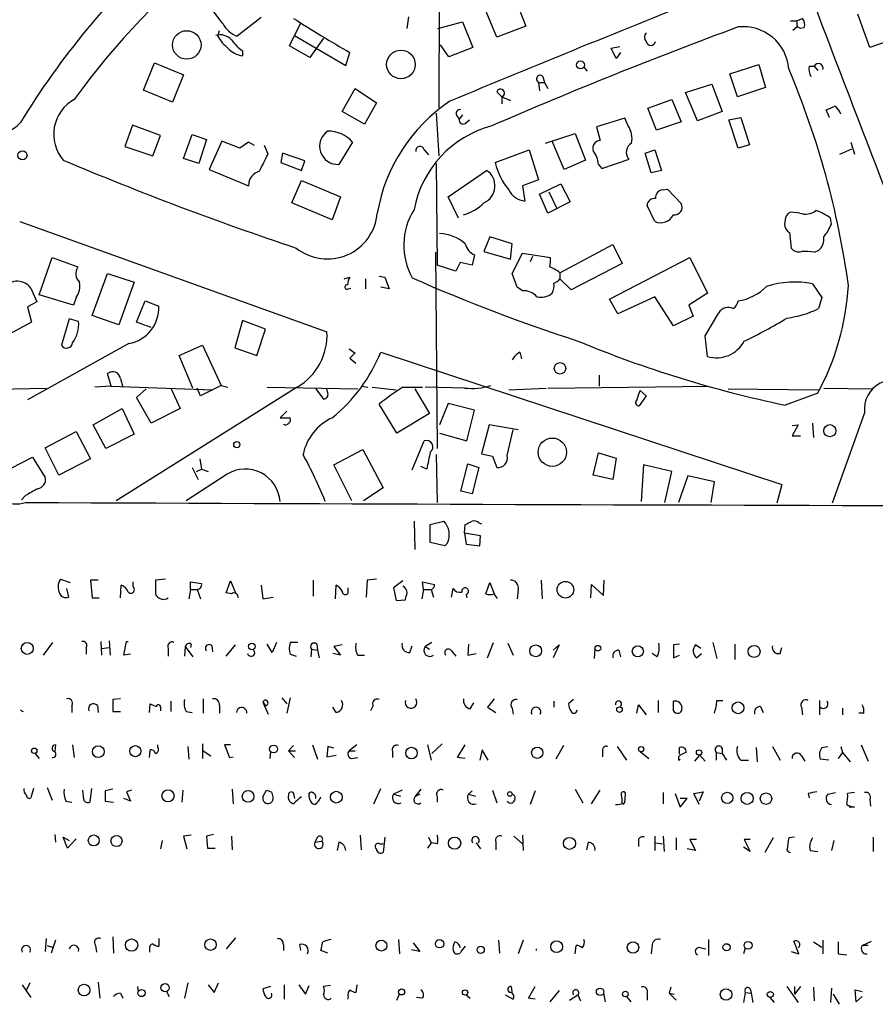
# Model space of a CAD drawing. Extents: x 6 to 967, y 1342 to 2220.
# Drawn here: x 634 to 718, y 1363 to 1461 of the extents above; entities that cross this region are included whole.
import ezdxf

# ---------------------------------------------------------------- set-up
doc = ezdxf.new("R2010")
doc.units = 0
doc.header["$MEASUREMENT"] = 0
doc.layers.add('MAIN', color=5, linetype='CONTINUOUS')

msp = doc.modelspace()

# ---------------------------------------------------------------- linework, layer by layer
at = {"layer": 'MAIN'}
for p, q in [((675.2167, 1469.1359), (675.132, 1452.2026)), ((682.6673, 1463.1246), (683.768, 1460.3306)), ((657.5213, 1461.1772), (655.1507, 1459.3146)), ((671.9993, 1460.0766), (672.1687, 1461.2619)), ((680.8893, 1459.2299), (679.7887, 1461.8546)), ((710.6073, 1460.8386), (711.2, 1461.0926)), ((717.8887, 1458.2139), (716.7033, 1461.5159)), ((660.3153, 1458.3832), (661.416, 1460.5846)), ((675.0473, 1460.0766), (677.5027, 1460.7539)), ((677.5027, 1460.7539), (678.5187, 1458.2139)), ((683.768, 1460.3306), (680.8893, 1459.2299)), ((710.0147, 1460.8386), (710.6073, 1460.8386)), ((710.692, 1460.2459), (710.2687, 1459.9072)), ((710.6073, 1460.8386), (710.692, 1460.2459)), ((711.0307, 1460.0766), (710.692, 1460.2459)), ((711.3693, 1460.1612), (711.0307, 1460.0766)), ((653.2033, 1459.3146), (653.3727, 1459.9072)), ((660.8233, 1459.3992), (665.9033, 1456.4359)), ((663.702, 1459.1452), (662.3473, 1457.1979)), ((721.7833, 1459.5686), (717.8887, 1458.2139)), ((662.3473, 1457.1979), (660.3153, 1458.3832)), ((676.148, 1457.2826), (675.3013, 1458.4679)), ((678.5187, 1458.2139), (676.148, 1457.2826)), ((692.2347, 1458.1292), (693.0813, 1458.2986)), ((692.7427, 1457.1132), (692.2347, 1458.1292)), ((655.6587, 1457.8752), (655.6587, 1457.3672)), ((665.9033, 1456.4359), (666.3267, 1457.7059)), ((693.166, 1457.7059), (692.7427, 1457.1132)), ((645.8373, 1453.9806), (646.938, 1456.6899)), ((646.938, 1456.6899), (649.8167, 1455.5046)), ((689.5253, 1456.2666), (689.864, 1455.8432)), ((704.0033, 1455.5892), (706.882, 1456.5206)), ((706.882, 1456.5206), (707.5593, 1454.2346)), ((711.8773, 1456.3512), (712.3853, 1456.3512)), ((712.3853, 1456.3512), (712.724, 1455.9279)), ((649.8167, 1455.5046), (648.716, 1452.7952)), ((685.4613, 1455.3352), (685.6307, 1454.7426)), ((704.7653, 1453.3032), (704.0033, 1455.5892)), ((685.038, 1454.7426), (685.1227, 1453.8959)), ((685.038, 1454.7426), (685.6307, 1454.7426)), ((685.6307, 1454.7426), (685.9693, 1454.1499)), ((699.6007, 1453.7266), (702.2253, 1454.5732)), ((702.2253, 1454.5732), (703.2413, 1451.8639)), ((707.5593, 1454.2346), (704.7653, 1453.3032)), ((648.716, 1452.7952), (645.8373, 1453.9806)), ((665.5647, 1451.8639), (666.8347, 1454.1499)), ((666.8347, 1454.1499), (668.9513, 1452.7106)), ((681.3973, 1453.3032), (680.8893, 1453.8112)), ((681.3973, 1453.3032), (681.3973, 1452.6259)), ((681.3973, 1453.3032), (682.244, 1452.9646)), ((700.786, 1450.9326), (699.6007, 1453.7266)), ((668.9513, 1452.7106), (667.766, 1450.5939)), ((695.8753, 1452.2026), (698.246, 1453.0492)), ((698.246, 1453.0492), (699.1773, 1450.8479)), ((667.766, 1450.5939), (665.5647, 1451.8639)), ((674.878, 1451.6946), (675.132, 1447.4612)), ((676.91, 1451.4406), (677.164, 1451.1019)), ((677.5027, 1451.5252), (677.164, 1451.1019)), ((696.722, 1450.0012), (695.8753, 1452.2026)), ((703.2413, 1451.8639), (700.786, 1450.9326)), ((703.9187, 1451.0172), (705.104, 1451.2712)), ((705.104, 1451.2712), (705.9507, 1448.5619)), ((713.9093, 1451.2712), (713.5707, 1452.0332)), ((644.7367, 1450.5092), (643.9747, 1448.3926)), ((647.5307, 1449.4932), (644.7367, 1450.5092)), ((677.7567, 1450.6786), (678.18, 1451.0172)), ((693.5893, 1451.1866), (690.7953, 1450.3399)), ((690.7953, 1450.3399), (691.134, 1448.9852)), ((693.928, 1450.4246), (693.5893, 1451.1866)), ((699.1773, 1450.8479), (696.722, 1450.0012)), ((704.85, 1448.2232), (703.9187, 1451.0172)), ((646.7687, 1447.4612), (647.5307, 1449.4932)), ((649.8167, 1447.2072), (650.6633, 1449.5779)), ((650.6633, 1449.5779), (652.1027, 1449.0699)), ((685.7153, 1448.7312), (688.6787, 1449.6626)), ((688.6787, 1449.6626), (689.6947, 1447.0379)), ((643.9747, 1448.3926), (646.7687, 1447.4612)), ((652.1027, 1449.0699), (651.3407, 1446.6992)), ((653.6267, 1448.9006), (652.3567, 1446.1066)), ((655.4047, 1448.2232), (653.6267, 1448.9006)), ((656.2513, 1448.8159), (655.4047, 1448.2232)), ((656.844, 1448.4772), (656.2513, 1448.8159)), ((658.1987, 1447.6306), (657.86, 1448.4772)), ((666.5807, 1448.8159), (665.226, 1446.6146)), ((687.578, 1446.1066), (686.3927, 1448.9006)), ((705.9507, 1448.5619), (704.85, 1448.2232)), ((716.026, 1448.8159), (716.3647, 1447.6306)), ((659.638, 1447.7152), (659.4687, 1446.7839)), ((661.8393, 1446.9532), (659.638, 1447.7152)), ((673.6927, 1448.0539), (674.116, 1447.5459)), ((680.72, 1446.7839), (684.1067, 1448.0539)), ((684.1067, 1448.0539), (685.038, 1445.0906)), ((695.6213, 1447.7152), (696.5527, 1448.0539)), ((696.214, 1445.7679), (695.6213, 1447.7152)), ((696.5527, 1448.0539), (697.23, 1446.0219)), ((714.9253, 1447.6306), (716.1107, 1448.1386)), ((651.3407, 1446.6992), (649.8167, 1447.2072)), ((659.4687, 1446.7839), (661.5007, 1446.0219)), ((661.5007, 1446.0219), (661.8393, 1446.9532)), ((674.878, 1446.6992), (674.9627, 1436.6239)), ((689.6947, 1447.0379), (687.578, 1446.1066)), ((690.9647, 1446.6146), (691.3033, 1446.1912)), ((691.3033, 1446.1912), (694.0127, 1447.1226)), ((652.3567, 1446.1066), (656.2513, 1444.4979)), ((676.0633, 1443.3972), (679.8733, 1446.0219)), ((697.23, 1446.0219), (696.214, 1445.7679)), ((660.5693, 1442.8046), (661.5007, 1445.0059)), ((661.5007, 1445.0059), (665.3953, 1443.3972)), ((685.038, 1445.0906), (683.4293, 1444.4979)), ((683.4293, 1444.4979), (683.6833, 1442.9739)), ((685.1227, 1443.6512), (687.2393, 1444.6672)), ((687.2393, 1444.6672), (688.1707, 1442.8892)), ((685.9693, 1441.7886), (685.1227, 1443.6512)), ((686.054, 1443.9052), (686.816, 1442.2966)), ((697.3147, 1444.0746), (697.8227, 1444.1592)), ((697.8227, 1444.1592), (699.1773, 1442.7199)), ((664.5487, 1441.1112), (660.5693, 1442.8046)), ((665.3953, 1443.3972), (664.5487, 1441.1112)), ((677.0793, 1441.2806), (676.0633, 1443.3972)), ((688.1707, 1442.8892), (685.9693, 1441.7886)), ((696.5527, 1440.9419), (695.7907, 1442.5506)), ((710.946, 1441.7886), (710.0147, 1441.8732)), ((633.5607, 1440.9419), (664.0407, 1430.0199)), ((709.5067, 1441.1112), (709.422, 1440.6879)), ((714.0787, 1440.6879), (713.994, 1441.2806)), ((709.93, 1439.8412), (710.0993, 1438.3172)), ((680.212, 1439.4179), (679.6193, 1437.9786)), ((682.4133, 1438.7406), (680.212, 1439.4179)), ((682.244, 1437.2166), (682.4133, 1438.7406)), ((687.1547, 1435.8619), (692.404, 1438.6559)), ((692.404, 1438.6559), (693.3353, 1436.7932)), ((674.7933, 1437.8939), (674.9627, 1418.4206)), ((678.688, 1437.6399), (678.434, 1436.6239)), ((679.6193, 1437.9786), (682.244, 1437.2166)), ((682.4133, 1435.7772), (683.4293, 1437.8092)), ((683.4293, 1437.8092), (686.2233, 1437.3859)), ((712.3853, 1437.8939), (712.8087, 1438.0632)), ((635.508, 1433.6606), (636.778, 1437.3859)), ((636.778, 1437.3859), (639.318, 1436.4546)), ((676.8253, 1436.0312), (674.9627, 1436.6239)), ((677.2487, 1436.8779), (676.8253, 1436.0312)), ((678.434, 1436.6239), (677.2487, 1436.8779)), ((684.4453, 1437.4706), (684.1913, 1436.9626)), ((693.3353, 1436.7932), (688.2553, 1434.1686)), ((692.0653, 1433.2372), (700.024, 1437.3859)), ((700.024, 1437.3859), (701.802, 1433.8299)), ((640.7573, 1431.6286), (642.2813, 1435.7772)), ((642.2813, 1435.7772), (644.906, 1434.9306)), ((682.9213, 1434.4226), (682.4133, 1435.7772)), ((687.1547, 1435.8619), (687.1547, 1435.2692)), ((644.906, 1434.9306), (643.382, 1430.6972)), ((665.734, 1435.2692), (666.3267, 1435.4386)), ((667.8507, 1435.2692), (667.8507, 1434.2532)), ((669.2053, 1435.5232), (669.798, 1435.4386)), ((669.798, 1435.4386), (670.2213, 1434.2532)), ((688.2553, 1434.1686), (687.1547, 1435.2692)), ((712.216, 1434.7612), (713.1473, 1433.4066)), ((634.6613, 1434.3379), (635.254, 1432.9832)), ((666.1573, 1434.2532), (666.4113, 1434.3379)), ((670.2213, 1434.2532), (669.3747, 1434.4226)), ((683.4293, 1434.0839), (682.9213, 1434.4226)), ((701.802, 1433.8299), (699.9393, 1432.6446)), ((635.254, 1432.9832), (634.3227, 1432.4752)), ((638.8947, 1432.6446), (635.508, 1433.6606)), ((639.1487, 1433.4066), (638.8947, 1432.6446)), ((645.16, 1430.9512), (646.0067, 1433.0679)), ((646.0067, 1433.0679), (647.3613, 1432.5599)), ((692.912, 1431.7979), (692.0653, 1433.2372)), ((696.5527, 1433.4912), (692.912, 1431.7979)), ((698.4153, 1430.6126), (696.5527, 1433.4912)), ((713.1473, 1433.4066), (712.8087, 1432.3059)), ((634.3227, 1432.4752), (634.746, 1430.9512)), ((699.9393, 1432.6446), (700.3627, 1431.5439)), ((701.548, 1429.5966), (702.9027, 1431.8826)), ((634.746, 1430.9512), (632.206, 1429.5966)), ((638.4713, 1431.2899), (637.7093, 1428.6652)), ((639.4027, 1431.0359), (638.4713, 1431.2899)), ((643.382, 1430.6972), (640.7573, 1431.6286)), ((646.5993, 1430.4432), (645.16, 1430.9512)), ((655.6587, 1431.1206), (654.8967, 1428.4112)), ((657.9447, 1430.2739), (655.6587, 1431.1206)), ((700.3627, 1431.5439), (698.4153, 1430.6126)), ((657.098, 1427.6492), (657.9447, 1430.2739)), ((644.398, 1428.8346), (634.3227, 1423.2466)), ((701.802, 1427.5646), (701.548, 1429.5966)), ((649.3933, 1427.6492), (651.6793, 1428.6652)), ((651.6793, 1428.6652), (653.542, 1424.6859)), ((654.8967, 1428.4112), (657.098, 1427.6492)), ((666.242, 1428.3266), (666.8347, 1427.9032)), ((669.3747, 1427.9879), (709.168, 1414.8646)), ((683.1753, 1427.9879), (683.3447, 1427.3106)), ((650.748, 1424.4319), (649.3933, 1427.6492)), ((666.3267, 1427.3952), (666.9193, 1426.8872)), ((642.62, 1424.6012), (642.2813, 1425.8712)), ((643.5513, 1425.3632), (643.8053, 1424.5166)), ((691.0493, 1425.7019), (691.0493, 1424.6012)), ((628.904, 1424.2626), (636.1853, 1424.4319)), ((642.62, 1424.6012), (641.0113, 1424.5166)), ((642.62, 1424.6012), (652.6953, 1424.2626)), ((661.0773, 1424.5166), (643.128, 1413.2559)), ((645.16, 1423.5006), (646.0913, 1424.3472)), ((648.5467, 1424.4319), (649.478, 1422.3999)), ((651.51, 1423.6699), (651.1713, 1424.4319)), ((653.542, 1424.6859), (651.51, 1423.6699)), ((653.542, 1424.6859), (654.2193, 1424.5166)), ((658.114, 1424.5166), (667.0887, 1424.3472)), ((662.94, 1424.3472), (663.702, 1423.3312)), ((664.1253, 1423.9239), (664.0407, 1424.3472)), ((667.512, 1424.6012), (668.1047, 1424.5166)), ((668.528, 1424.5166), (670.8987, 1424.2626)), ((671.576, 1424.5166), (673.5233, 1424.5166)), ((672.7613, 1424.3472), (674.2007, 1421.8919)), ((677.672, 1424.4319), (673.7773, 1424.5166)), ((682.0747, 1424.2626), (685.8, 1424.4319)), ((685.9693, 1424.4319), (701.9713, 1424.6012)), ((695.1133, 1424.1779), (695.706, 1423.6699)), ((703.834, 1424.3472), (712.8087, 1424.2626)), ((712.724, 1423.9239), (709.5067, 1422.7386)), ((713.3167, 1424.4319), (718.1427, 1424.3472)), ((646.5993, 1420.9606), (645.16, 1423.5006)), ((695.706, 1423.6699), (695.0287, 1422.6539)), ((640.842, 1420.7912), (643.7207, 1422.3999)), ((643.7207, 1422.3999), (644.906, 1419.8599)), ((649.478, 1422.3999), (646.5993, 1420.9606)), ((660.0613, 1422.1459), (659.384, 1421.4686)), ((670.9833, 1419.9446), (669.2053, 1422.8232)), ((676.0633, 1422.9079), (675.2167, 1420.7912)), ((678.688, 1422.2306), (676.0633, 1422.9079)), ((677.926, 1419.1826), (678.688, 1422.2306)), ((717.3807, 1421.9766), (714.1633, 1413.0019)), ((659.384, 1421.4686), (660.4, 1421.4686)), ((674.2007, 1421.8919), (670.9833, 1419.9446)), ((636.1007, 1418.5052), (639.1487, 1420.1139)), ((639.1487, 1420.1139), (640.588, 1417.4046)), ((642.112, 1418.4206), (640.842, 1420.7912)), ((680.1273, 1420.7912), (679.3653, 1417.9126)), ((683.006, 1420.2832), (680.1273, 1420.7912)), ((681.9053, 1417.7432), (682.498, 1420.2832)), ((710.184, 1420.7066), (710.7767, 1420.7912)), ((710.7767, 1420.7912), (710.184, 1419.6906)), ((712.216, 1420.9606), (712.3007, 1419.5212)), ((644.906, 1419.8599), (642.112, 1418.4206)), ((672.5073, 1416.3039), (673.6927, 1419.1826)), ((675.2167, 1419.9446), (677.926, 1419.1826)), ((710.184, 1419.6906), (711.0307, 1419.6906)), ((637.4553, 1415.7959), (636.1007, 1418.5052)), ((664.718, 1416.8119), (667.5967, 1418.3359)), ((667.5967, 1418.3359), (669.6287, 1414.5259)), ((631.698, 1415.9652), (634.8307, 1417.5739)), ((634.8307, 1417.5739), (636.1007, 1415.5419)), ((640.588, 1417.4046), (637.4553, 1415.7959)), ((651.4253, 1417.4046), (651.5947, 1416.3886)), ((674.878, 1417.8279), (674.9627, 1413.0866)), ((679.3653, 1417.9126), (680.466, 1417.6586)), ((680.466, 1417.6586), (680.8893, 1416.5579)), ((690.4567, 1415.7959), (690.9647, 1417.9972)), ((690.9647, 1417.9972), (692.7427, 1417.4892)), ((692.7427, 1417.4892), (692.404, 1415.3726)), ((650.6633, 1416.5579), (651.256, 1415.3726)), ((651.0867, 1416.1346), (651.5947, 1416.3886)), ((651.5947, 1416.3886), (652.272, 1416.1346)), ((666.496, 1413.2559), (664.718, 1416.8119)), ((673.9467, 1416.3886), (673.354, 1416.6426)), ((677.3333, 1414.1872), (678.0107, 1416.8966)), ((678.0107, 1416.8966), (679.1113, 1416.5579)), ((679.1113, 1416.5579), (678.434, 1413.9332)), ((695.452, 1416.8119), (695.198, 1413.1712)), ((698.246, 1416.1346), (695.452, 1416.8119)), ((697.5687, 1413.0866), (698.246, 1416.1346)), ((654.1347, 1415.8806), (650.0707, 1413.2559)), ((692.404, 1415.3726), (690.4567, 1415.7959)), ((699.8547, 1415.7112), (698.9233, 1413.0866)), ((702.4793, 1415.1186), (699.8547, 1415.7112)), ((702.1407, 1413.0866), (702.4793, 1415.1186)), ((669.6287, 1414.5259), (667.6813, 1413.2559)), ((678.434, 1413.9332), (677.3333, 1414.1872)), ((709.168, 1414.8646), (708.66, 1413.0019)), ((634.1533, 1413.7639), (633.73, 1413.3406)), ((672.6767, 1411.2239), (672.7613, 1408.4299)), ((674.2853, 1410.8852), (675.64, 1411.2239)), ((674.2853, 1409.1072), (674.2853, 1410.8852)), ((677.672, 1410.0386), (677.7567, 1410.8852)), ((679.1113, 1411.0546), (679.3653, 1410.9699)), ((677.672, 1410.0386), (677.8413, 1408.9379)), ((679.2807, 1409.7846), (677.672, 1410.0386)), ((679.196, 1408.7686), (679.2807, 1409.7846)), ((675.7247, 1408.7686), (674.2853, 1409.1072)), ((675.9787, 1409.0226), (675.7247, 1408.7686)), ((677.8413, 1408.9379), (679.196, 1408.7686)), ((637.6247, 1405.4666), (638.556, 1405.1279)), ((641.35, 1405.3819), (640.588, 1405.3819)), ((640.588, 1405.3819), (640.7573, 1403.6039)), ((648.0387, 1405.4666), (647.0227, 1405.3819)), ((662.686, 1405.3819), (662.686, 1403.7732)), ((668.02, 1405.3819), (667.9353, 1403.6886)), ((668.9513, 1405.4666), (668.02, 1405.3819)), ((685.292, 1405.3819), (685.3767, 1403.5192)), ((691.4727, 1403.8579), (691.5573, 1405.3819)), ((638.2173, 1404.5352), (638.3867, 1403.6886)), ((643.5513, 1403.6039), (643.636, 1404.8739)), ((644.8213, 1404.7046), (644.8213, 1405.2126)), ((650.494, 1404.4506), (650.3247, 1403.5192)), ((650.494, 1404.4506), (650.494, 1405.2126)), ((650.494, 1405.2126), (651.5947, 1405.0432)), ((650.494, 1404.4506), (651.1713, 1404.4506)), ((651.1713, 1404.4506), (651.51, 1403.5192)), ((654.05, 1404.1119), (654.4733, 1405.2972)), ((654.4733, 1405.2972), (654.9813, 1404.1119)), ((657.5213, 1404.8739), (657.6907, 1403.5192)), ((664.8873, 1403.5192), (664.972, 1404.8739)), ((666.1573, 1404.1966), (666.1573, 1404.6199)), ((671.576, 1405.2972), (670.6447, 1404.6199)), ((670.6447, 1404.6199), (670.8987, 1403.3499)), ((673.608, 1404.4506), (673.4387, 1403.5192)), ((673.608, 1404.4506), (673.5233, 1405.2126)), ((673.5233, 1405.2126), (674.7087, 1404.9586)), ((673.608, 1404.4506), (674.37, 1404.4506)), ((674.37, 1404.4506), (674.624, 1403.6886)), ((676.402, 1403.6886), (676.5713, 1404.5352)), ((679.7887, 1404.0272), (680.212, 1405.1279)), ((680.212, 1405.1279), (680.6353, 1404.0272)), ((683.006, 1404.4506), (682.9213, 1403.5192)), ((690.2027, 1403.6039), (690.2873, 1404.9586)), ((690.2873, 1404.9586), (691.4727, 1403.8579)), ((640.7573, 1403.6039), (641.4347, 1403.6039)), ((654.558, 1404.0272), (654.05, 1404.1119)), ((657.6907, 1403.5192), (658.7067, 1403.6886)), ((670.8987, 1403.3499), (671.83, 1403.4346)), ((677.8413, 1403.9426), (677.926, 1403.6039)), ((635.9313, 1397.9312), (636.8627, 1399.2012)), ((640.1647, 1398.6932), (640.1647, 1398.0159)), ((641.604, 1399.2859), (641.6887, 1397.9312)), ((641.6887, 1398.6086), (642.4507, 1398.6932)), ((642.4507, 1399.3706), (642.5353, 1397.9312)), ((643.89, 1397.9312), (644.144, 1399.2859)), ((644.144, 1399.2859), (644.3133, 1399.2859)), ((648.2927, 1398.6086), (648.2927, 1397.8466)), ((649.986, 1398.7779), (649.9013, 1397.8466)), ((649.986, 1398.7779), (650.748, 1397.7619)), ((650.5787, 1399.0319), (650.494, 1398.6932)), ((652.6107, 1398.8626), (652.6953, 1398.2699)), ((654.05, 1397.8466), (654.9813, 1398.9472)), ((658.622, 1398.1852), (658.114, 1399.0319)), ((659.0453, 1399.2012), (658.622, 1398.1852)), ((661.162, 1399.2012), (660.4, 1399.2012)), ((662.5167, 1398.5239), (662.432, 1397.7619)), ((662.5167, 1398.5239), (663.1093, 1398.4392)), ((663.0247, 1399.0319), (663.1093, 1398.4392)), ((665.5647, 1398.9472), (664.718, 1398.7779)), ((664.718, 1398.7779), (665.3953, 1397.9312)), ((672.2533, 1398.1852), (672.5073, 1398.8626)), ((674.4547, 1399.2012), (673.7773, 1398.7779)), ((673.7773, 1398.7779), (674.2007, 1398.5239)), ((678.0953, 1399.0319), (678.0107, 1397.9312)), ((679.958, 1397.6772), (680.5507, 1399.2012)), ((681.99, 1399.1166), (682.498, 1397.9312)), ((686.4773, 1398.4392), (687.07, 1398.9472)), ((687.07, 1398.9472), (686.4773, 1397.6772)), ((690.626, 1398.6086), (690.5413, 1397.5926)), ((699.008, 1399.0319), (698.4153, 1398.9472)), ((698.4153, 1398.9472), (698.4153, 1397.6772)), ((701.1247, 1398.6086), (700.6167, 1398.9472)), ((702.31, 1399.2012), (702.7333, 1397.5926)), ((704.5113, 1399.0319), (704.5113, 1397.5079)), ((708.9987, 1398.1006), (709.168, 1398.6932)), ((644.5673, 1398.0159), (643.89, 1397.9312)), ((660.4, 1398.0159), (660.9927, 1397.8466)), ((663.1093, 1398.4392), (663.2787, 1397.6772)), ((665.3953, 1397.9312), (664.6333, 1398.1006)), ((667.0887, 1397.9312), (667.766, 1397.9312)), ((676.402, 1398.3546), (676.8253, 1397.8466)), ((678.0107, 1397.9312), (678.8573, 1398.1006)), ((692.9967, 1398.4392), (693.166, 1397.7619)), ((696.8067, 1397.7619), (696.2987, 1398.1006)), ((698.4153, 1397.6772), (699.008, 1397.9312)), ((700.7013, 1397.6772), (701.2093, 1398.1006)), ((659.5533, 1393.6979), (660.0613, 1393.1052)), ((660.4, 1393.6979), (660.0613, 1392.1739)), ((638.7253, 1392.9359), (638.7253, 1392.2586)), ((641.2653, 1392.9359), (641.35, 1392.2586)), ((643.5513, 1393.6132), (642.7893, 1393.5286)), ((642.7893, 1393.5286), (642.7893, 1392.3432)), ((646.43, 1392.2586), (646.5147, 1393.1052)), ((646.5147, 1393.1052), (647.1073, 1392.8512)), ((647.5307, 1392.7666), (647.5307, 1392.4279)), ((648.5467, 1393.3592), (648.5467, 1392.3432)), ((651.764, 1393.6132), (651.764, 1392.1739)), ((653.3727, 1392.9359), (653.3727, 1392.1739)), ((657.6907, 1393.2746), (658.1987, 1392.0892)), ((657.6907, 1393.2746), (657.9447, 1392.9359)), ((664.972, 1392.2586), (664.6333, 1392.7666)), ((668.6127, 1392.9359), (668.3587, 1392.4279)), ((678.2647, 1392.5972), (678.6033, 1393.1899)), ((680.6353, 1393.6132), (679.958, 1392.7666)), ((679.958, 1392.7666), (680.8047, 1392.2586)), ((682.4133, 1392.6819), (682.498, 1392.0892)), ((686.562, 1393.3592), (686.562, 1392.7666)), ((688.5093, 1393.5286), (688.0013, 1393.1052)), ((694.7747, 1392.1739), (694.944, 1393.0206)), ((694.944, 1393.0206), (695.706, 1392.0046)), ((696.8913, 1393.4439), (696.8913, 1392.2586)), ((698.4153, 1392.4279), (698.4153, 1393.3592)), ((702.7333, 1393.4439), (703.326, 1393.4439)), ((707.0513, 1392.8512), (707.3053, 1392.2586)), ((711.1153, 1392.7666), (711.2, 1392.0046)), ((712.8933, 1393.4439), (712.8933, 1392.0046)), ((715.1793, 1392.6819), (715.1793, 1392.0046)), ((642.7893, 1392.3432), (643.5513, 1392.3432)), ((650.0707, 1392.3432), (650.6633, 1392.2586)), ((717.296, 1392.1739), (716.788, 1392.1739)), ((637.1167, 1389.0412), (637.032, 1388.3639)), ((638.81, 1389.0412), (638.9793, 1387.7712)), ((647.2767, 1388.7872), (647.2767, 1389.0412)), ((650.24, 1388.8719), (650.3247, 1387.6019)), ((651.6793, 1389.1259), (651.6793, 1387.6866)), ((654.4733, 1389.0412), (653.8807, 1389.0412)), ((653.8807, 1389.0412), (654.3887, 1387.7712)), ((660.2307, 1388.4486), (660.7387, 1388.9566)), ((662.6013, 1389.0412), (663.1093, 1387.6019)), ((664.1253, 1388.8719), (664.0407, 1387.8559)), ((664.718, 1388.7026), (664.1253, 1388.8719)), ((667.004, 1389.0412), (666.242, 1388.4486)), ((674.0313, 1389.0412), (674.37, 1387.5172)), ((675.4707, 1389.1259), (674.4547, 1388.1946)), ((676.9947, 1387.7712), (677.7567, 1389.0412)), ((687.4933, 1388.9566), (686.7313, 1387.6019)), ((692.8273, 1388.8719), (693.7587, 1387.5172)), ((699.008, 1388.1099), (699.008, 1388.7872)), ((706.628, 1388.7872), (706.7127, 1387.3479)), ((708.2367, 1388.8719), (708.9987, 1387.5172)), ((713.1473, 1388.7872), (713.74, 1388.8719)), ((715.01, 1388.8719), (715.1793, 1388.2792)), ((717.042, 1389.0412), (717.7193, 1387.4326)), ((635.0847, 1388.1946), (635.508, 1387.6866)), ((646.43, 1387.7712), (646.5147, 1388.5332)), ((651.764, 1388.4486), (652.526, 1387.9406)), ((654.3887, 1387.7712), (654.7273, 1387.8559)), ((658.4527, 1388.3639), (658.368, 1387.6866)), ((660.2307, 1388.4486), (660.908, 1388.4486)), ((660.2307, 1388.4486), (660.8233, 1387.7712)), ((664.0407, 1387.8559), (664.972, 1388.0252)), ((666.242, 1388.4486), (666.8347, 1388.4486)), ((666.496, 1387.6866), (667.0887, 1387.7712)), ((670.56, 1388.3639), (670.56, 1387.7712)), ((677.7567, 1387.6866), (676.9947, 1387.7712)), ((679.45, 1388.5332), (679.196, 1387.5172)), ((680.0427, 1387.5172), (679.45, 1388.5332)), ((691.388, 1388.3639), (691.388, 1387.8559)), ((695.1133, 1388.3639), (695.96, 1387.6866)), ((698.9233, 1387.8559), (698.9233, 1387.5172)), ((700.532, 1387.4326), (701.04, 1388.0252)), ((701.04, 1388.0252), (701.548, 1387.4326)), ((702.6487, 1388.2792), (702.6487, 1387.5172)), ((702.6487, 1388.2792), (703.2413, 1388.1946)), ((703.2413, 1388.7026), (703.2413, 1388.1946)), ((703.2413, 1388.1946), (703.6647, 1387.5172)), ((711.1153, 1387.9406), (711.454, 1387.4326)), ((715.1793, 1388.2792), (714.756, 1387.6866)), ((715.1793, 1388.2792), (715.9413, 1387.3479)), ((698.9233, 1387.5172), (699.0927, 1387.6019)), ((705.104, 1387.5172), (705.866, 1387.5172)), ((713.8247, 1387.5172), (712.978, 1387.6019)), ((634.9153, 1384.7232), (634.6613, 1383.7919)), ((636.27, 1384.8079), (636.778, 1383.5379)), ((639.9107, 1383.6226), (639.826, 1384.5539)), ((640.6727, 1384.7232), (640.5033, 1383.3686)), ((642.7893, 1384.6386), (642.0273, 1384.4692)), ((644.652, 1384.5539), (644.144, 1384.3846)), ((644.144, 1384.3846), (644.5673, 1383.4532)), ((649.732, 1384.5539), (649.6473, 1383.3686)), ((654.6427, 1384.6386), (654.7273, 1383.1992)), ((657.6907, 1383.8766), (658.0293, 1384.5539)), ((658.5373, 1384.3846), (658.7067, 1383.7072)), ((660.7387, 1384.2152), (660.8233, 1383.7072)), ((662.3473, 1383.6226), (662.2627, 1383.9612)), ((668.6973, 1383.1992), (669.3747, 1384.7232)), ((671.4913, 1384.5539), (670.6447, 1384.1306)), ((670.6447, 1384.1306), (671.322, 1383.9612)), ((673.354, 1384.6386), (672.7613, 1383.8766)), ((673.2693, 1384.1306), (672.7613, 1383.8766)), ((674.9627, 1383.9612), (674.9627, 1383.3686)), ((678.0953, 1384.1306), (678.434, 1384.4692)), ((678.0953, 1384.1306), (678.7727, 1383.9612)), ((680.466, 1384.5539), (680.8893, 1383.2839)), ((684.6993, 1384.4692), (684.1913, 1383.1146)), ((688.6787, 1384.6386), (689.4407, 1383.2839)), ((690.2873, 1383.1992), (691.134, 1384.5539)), ((693.5893, 1383.2839), (693.674, 1384.1306)), ((697.3993, 1384.2999), (697.3993, 1383.1992)), ((698.5847, 1384.2152), (699.0927, 1382.8606)), ((700.4473, 1384.2152), (701.3787, 1384.3846)), ((700.9553, 1383.1146), (700.4473, 1384.2152)), ((701.3787, 1384.3846), (700.9553, 1383.4532)), ((711.7927, 1384.2152), (711.8773, 1383.7919)), ((713.74, 1384.1306), (714.502, 1384.2999)), ((716.3647, 1384.2999), (715.6873, 1384.2152)), ((638.1327, 1383.4532), (638.7253, 1383.3686)), ((642.0273, 1383.4532), (642.874, 1383.3686)), ((644.5673, 1383.4532), (643.89, 1383.7072)), ((693.3353, 1383.2839), (693.5047, 1383.1146)), ((699.0927, 1382.8606), (699.77, 1383.7072)), ((699.77, 1383.7072), (699.0927, 1383.7072)), ((717.8887, 1383.6226), (717.9733, 1382.9452)), ((716.3647, 1382.8606), (715.8567, 1382.8606)), ((637.032, 1380.1512), (637.1167, 1379.3892)), ((650.5787, 1380.0666), (649.8167, 1379.9819)), ((649.8167, 1379.9819), (650.1553, 1378.7119)), ((652.78, 1380.1512), (652.1027, 1379.9819)), ((652.1027, 1379.9819), (652.1873, 1378.7966)), ((654.558, 1379.9819), (654.6427, 1378.6272)), ((667.3427, 1380.0666), (667.4273, 1378.6272)), ((682.5827, 1379.9819), (683.4293, 1379.2199)), ((683.4293, 1380.0666), (683.514, 1378.5426)), ((696.5527, 1379.9819), (696.5527, 1378.5426)), ((697.3993, 1379.9819), (697.484, 1378.4579)), ((638.302, 1378.7966), (637.8787, 1379.8972)), ((637.8787, 1379.8972), (638.4713, 1379.5586)), ((639.1487, 1379.7279), (638.302, 1378.7966)), ((647.7, 1379.5586), (647.5307, 1378.7119)), ((663.1093, 1379.8972), (662.8553, 1379.3892)), ((662.8553, 1379.3892), (663.5327, 1379.4739)), ((665.226, 1379.3892), (665.0567, 1378.5426)), ((669.29, 1379.2199), (669.6287, 1379.2199)), ((669.798, 1379.8972), (669.6287, 1378.3732)), ((674.37, 1379.3046), (674.0313, 1378.7966)), ((674.116, 1379.8972), (674.37, 1379.3046)), ((674.9627, 1379.2199), (674.37, 1379.3046)), ((678.8573, 1379.3046), (679.2807, 1378.7119)), ((680.8047, 1379.3892), (680.8047, 1378.6272)), ((689.9487, 1379.3892), (689.7793, 1378.6272)), ((694.944, 1379.6432), (694.944, 1378.9659)), ((696.6373, 1379.3046), (697.3147, 1379.2199)), ((698.6693, 1379.8126), (698.6693, 1378.6272)), ((700.7013, 1379.6432), (700.024, 1379.6432)), ((700.024, 1379.6432), (700.6167, 1378.5426)), ((706.0353, 1379.6432), (705.4427, 1379.6432)), ((705.4427, 1379.6432), (706.0353, 1378.4579)), ((708.3213, 1379.8126), (707.4747, 1378.3732)), ((710.438, 1379.8972), (709.8453, 1379.8126)), ((714.3327, 1379.5586), (714.0787, 1378.5426)), ((718.2273, 1379.8972), (718.2273, 1378.4579)), ((652.1873, 1378.7966), (652.9493, 1378.7966)), ((700.6167, 1378.5426), (699.77, 1378.7119)), ((706.0353, 1378.4579), (705.358, 1378.8812)), ((711.962, 1378.5426), (712.724, 1378.4579)), ((636.1853, 1369.8219), (636.1007, 1368.5519)), ((637.1167, 1369.6526), (636.6933, 1368.3826)), ((642.7893, 1369.9912), (642.874, 1368.3826)), ((647.3613, 1369.8219), (647.3613, 1369.0599)), ((654.9813, 1369.9066), (654.05, 1368.8059)), ((659.7227, 1369.2292), (659.7227, 1368.6366)), ((661.3313, 1369.2292), (661.416, 1368.6366)), ((671.1527, 1369.7372), (671.2373, 1368.2979)), ((672.592, 1369.3986), (673.2693, 1368.5519)), ((681.0587, 1369.6526), (681.1433, 1368.3826)), ((683.514, 1369.6526), (683.006, 1368.2979)), ((696.2987, 1369.2292), (696.214, 1368.2979)), ((701.8867, 1369.7372), (701.8867, 1368.1286)), ((710.8613, 1368.2979), (710.3533, 1369.5679)), ((712.3007, 1369.4832), (713.1473, 1368.9752)), ((713.232, 1369.6526), (713.232, 1368.2979)), ((717.1267, 1369.1446), (718.058, 1369.5679)), ((636.27, 1369.1446), (636.778, 1368.9752)), ((641.096, 1369.1446), (641.1807, 1368.4672)), ((646.43, 1368.8059), (646.43, 1368.4672)), ((664.1253, 1368.3826), (663.448, 1368.6366)), ((673.2693, 1368.5519), (672.4227, 1368.7212)), ((684.784, 1368.8059), (684.784, 1368.6366)), ((688.6787, 1368.2979), (688.7633, 1369.1446)), ((701.1247, 1368.8906), (701.6327, 1368.8059)), ((705.5273, 1368.8906), (705.358, 1368.2979)), ((710.0993, 1368.5519), (710.8613, 1368.2979)), ((714.756, 1368.2979), (715.6027, 1368.2132)), ((717.7193, 1369.1446), (717.1267, 1369.1446)), ((634.5767, 1365.4192), (634.238, 1364.7419)), ((641.35, 1365.5039), (641.5193, 1363.8952)), ((650.24, 1365.4192), (649.9013, 1363.8952)), ((652.8647, 1364.4879), (653.288, 1365.4192)), ((633.8147, 1365.2499), (634.6613, 1363.9799)), ((643.5513, 1364.4032), (643.8053, 1363.8952)), ((645.2447, 1365.0806), (645.3293, 1364.5726)), ((648.1233, 1364.5726), (648.3773, 1364.0646)), ((652.272, 1365.2499), (652.8647, 1364.4879)), ((658.4527, 1365.0806), (657.6907, 1364.8266)), ((659.8073, 1365.2499), (659.8073, 1363.8106)), ((661.2467, 1365.2499), (661.924, 1364.3186)), ((661.924, 1364.3186), (662.2627, 1365.1652)), ((664.3793, 1365.1652), (663.702, 1365.0806)), ((667.004, 1365.2499), (666.9193, 1364.4879)), ((682.3287, 1365.0806), (682.4133, 1364.3186)), ((684.022, 1363.8952), (684.6993, 1365.0806)), ((687.07, 1364.6572), (686.1387, 1363.5566)), ((691.4727, 1364.4032), (691.642, 1363.5566)), ((695.7907, 1364.4032), (695.7907, 1363.7259)), ((698.1613, 1364.9959), (697.992, 1364.4032)), ((697.992, 1364.4032), (698.6693, 1363.7259)), ((697.992, 1364.4032), (698.5, 1364.3186)), ((705.5273, 1364.4879), (705.358, 1363.4719)), ((705.5273, 1364.4879), (706.12, 1364.4032)), ((706.0353, 1364.8266), (706.12, 1364.4032)), ((706.12, 1364.4032), (706.2893, 1363.4719)), ((709.676, 1365.0806), (710.7767, 1363.4719)), ((710.438, 1365.0806), (710.438, 1364.3186)), ((711.0307, 1365.0806), (710.438, 1364.3186)), ((712.3007, 1364.9959), (712.3853, 1363.6412)), ((714.0787, 1364.9112), (713.994, 1363.4719)), ((716.534, 1363.5566), (716.4493, 1364.7419)), ((716.4493, 1364.7419), (717.1267, 1364.5726)), ((666.1573, 1364.0646), (666.0727, 1363.8106)), ((670.9833, 1363.7259), (671.2373, 1364.3186)), ((673.5233, 1363.8952), (672.9307, 1363.9799)), ((677.8413, 1364.2339), (678.2647, 1363.8952)), ((681.736, 1364.2339), (682.498, 1363.8106)), ((684.6993, 1363.8106), (684.022, 1363.8952)), ((688.086, 1363.7259), (688.9327, 1364.2339)), ((688.9327, 1364.2339), (689.1867, 1363.6412)), ((693.7587, 1364.0646), (694.182, 1363.5566)), ((707.9827, 1363.9799), (708.406, 1363.4719)), ((714.248, 1364.3186), (714.8407, 1363.3026)), ((717.1267, 1364.0646), (716.534, 1363.5566))]:
    msp.add_line(p, q, dxfattribs=at)
for centre, radius in [((650.1347, 1458.4608), 1.4125), ((671.3837, 1456.5227), 1.4195), ((689.1929, 1456.4767), 0.3932), ((633.8354, 1447.501), 0.4519), ((687.1606, 1426.3826), 0.5721), ((713.9353, 1420.1962), 0.6029), ((655.0977, 1418.8122), 0.3085), ((686.3966, 1418.0647), 1.4058), ((687.6986, 1404.4264), 0.8256), ((634.3109, 1398.604), 0.5954), ((656.5802, 1398.8007), 0.3296), ((684.7501, 1398.3631), 0.5897), ((690.9102, 1398.6147), 0.2843), ((694.8773, 1398.3185), 0.5495), ((706.419, 1398.3011), 0.5945), ((693.0601, 1392.5338), 0.276), ((704.8231, 1392.7088), 0.5817), ((641.3539, 1388.3616), 0.5864), ((645.0327, 1388.4151), 0.5497), ((658.7457, 1388.6245), 0.3921), ((672.4273, 1388.2256), 0.5754), ((684.8998, 1388.2494), 0.5581), ((695.2064, 1388.6095), 0.2626), ((634.9999, 1388.4486), 0.2677), ((700.9553, 1388.2793), 0.2677), ((648.271, 1383.9773), 0.6029), ((656.219, 1383.9262), 0.5828), ((664.967, 1383.8494), 0.5805), ((682.1875, 1384.1588), 0.2275), ((703.756, 1383.774), 0.5631), ((705.7291, 1383.726), 0.5982), ((707.5976, 1383.7016), 0.5658), ((640.9079, 1379.5518), 0.5441), ((643.1655, 1379.4912), 0.5504), ((676.7068, 1379.2831), 0.6074), ((688.1005, 1379.2616), 0.5958), ((644.662, 1369.1778), 0.6138), ((652.4984, 1369.2179), 0.5673), ((669.4376, 1369.1244), 0.5375), ((675.2166, 1369.314), 0.4233), ((686.8232, 1369.0121), 0.5862), ((694.4022, 1368.9404), 0.5702), ((703.6815, 1368.9583), 0.356), ((705.8204, 1369.1511), 0.3921), ((679.2953, 1368.7029), 0.3573), ((647.9844, 1364.9499), 0.4088), ((639.9512, 1364.7147), 0.5803), ((645.651, 1364.4202), 0.356), ((671.4489, 1364.5303), 0.2993), ((677.7425, 1364.4738), 0.2594), ((691.134, 1364.5444), 0.3668), ((693.6422, 1364.3186), 0.2794), ((703.6327, 1364.2686), 0.5696), ((708.0249, 1364.2763), 0.2993)]:
    msp.add_circle(centre, radius, dxfattribs=at)
for centre, radius, start, end in [((4196.2944, 2785.403), 3726.6328, 200.3860311, 201.6102654), ((695.84, 1412.4041), 69.8939, 110.535561, 144.442101), ((701.5482, 1409.4125), 79.5027, 132.220698, 148.659919), ((1361.5972, -193.1658), 1783.0286, 111.7035575, 112.6053935), ((272.0996, 1165.0068), 482.6942, 37.759616, 37.988787), ((726.4889, 1563.2759), 121.5093, 237.240604, 240.322063), ((710.5863, 1460.5), 0.8531, 336.602118, 43.997913), ((656.071, 1461.8084), 2.6582, 207.412395, 249.744164), ((863.7001, 1029.0971), 459.4808, 110.225539, 113.513767), ((705.3334, 1455.7463), 4.5255, 4.447062, 96.131869), ((653.4574, 1457.9684), 1.4921, 42.47129, 106.484453), ((657.2713, 1461.7732), 4.7533, 211.147742, 230.05244), ((696.1505, 1459.2299), 0.6138, 136.399434, 223.600566), ((656.082, 1459.9074), 2.5752, 223.670487, 260.539141), ((658.6632, 1461.9804), 5.0872, 216.199526, 233.800475), ((696.1717, 1458.8912), 0.4733, 190.296185, 349.701651), ((713.4868, 1456.0974), 1.6294, 171.03889, 207.890873), ((712.7976, 1456.1543), 0.4569, 341.933826, 154.472498), ((685.1958, 1455.0774), 0.3701, 44.156993, 244.764272), ((632.0789, 1423.096), 84.4789, 7.82108, 22.994582), ((681.2598, 1453.6737), 0.3952, 290.360903, 159.639097), ((640.8643, 1449.5977), 3.9327, 118.640691, 220.609196), ((685.6546, 1438.8859), 16.8702, 123.951649, 170.092338), ((629.3225, 1663.8439), 227.9507, 291.690305, 291.919497), ((713.571, 1451.1021), 1.526, 19.437119, 56.317222), ((677.2401, 1451.6523), 0.3921, 76.2508, 212.672898), ((629.9391, 1454.3656), 5.1685, 235.897932, 315.813686), ((683.088, 1440.1855), 10.5908, 104.807391, 169.435744), ((677.545, 1451.0087), 0.3922, 166.254272, 302.672898), ((691.9804, 1449.1545), 2.3252, 349.510677, 33.109816), ((665.1119, 1448.411), 1.8, 123.236302, 273.634312), ((664.1297, 1446.6374), 3.2792, 41.631363, 90.076879), ((673.2694, 1447.9692), 0.4318, 11.315138, 191.299523), ((691.1762, 1448.2233), 0.7631, 93.170251, 199.451281), ((694.7652, 1447.8281), 1.0315, 118.898153, 223.153656), ((234.4154, 1658.4639), 473.3318, 333.320357, 333.549535), ((688.5247, 1446.4721), 2.4442, 3.342371, 37.771979), ((760.7516, 1737.7177), 315.5828, 247.085793, 251.572159), ((687.3877, 1448.4246), 6.8666, 193.823952, 219.308781), ((657.7806, 1444.4689), 1.5296, 106.272641, 178.913635), ((678.8781, 1444.4818), 1.8337, 293.841931, 57.129787), ((683.8973, 1445.0124), 2.0497, 207.227617, 264.007089), ((697.3642, 1443.3407), 0.7356, 93.858635, 188.820778), ((676.2696, 1446.2122), 4.7783, 286.00782, 314.509073), ((696.5243, 1442.5013), 0.7353, 81.160239, 176.155342), ((698.5247, 1442.3576), 0.7464, 261.572469, 29.037456), ((664.0896, 1442.1955), 4.9631, 231.391936, 355.297332), ((678.2983, 1438.5978), 6.6377, 147.878232, 209.255906), ((697.127, 1442.2623), 1.4399, 246.49366, 333.472319), ((710.3447, 1441.1028), 0.8381, 113.187819, 179.425694), ((711.5275, 1443.3271), 1.6447, 249.295135, 308.648927), ((710.5775, 1436.5677), 5.821, 54.060697, 70.143371), ((710.523, 1440.7727), 1.1043, 184.404277, 237.518859), ((709.6749, 1442.4666), 4.7495, 320.065919, 338.00616), ((675.059, 1435.6793), 4.0803, 48.612629, 87.785043), ((679.2903, 1439.0938), 1.5737, 192.969512, 247.497481), ((711.8504, 1439.1951), 1.4831, 310.252239, 8.639839), ((710.8189, 1438.7829), 0.8571, 212.909535, 290.229811), ((711.4117, 1432.8589), 5.1283, 79.055986, 93.313384), ((683.3846, 1437.1743), 2.8466, 345.354993, 4.26301), ((640.309, 1435.7933), 1.1914, 146.28459, 226.394362), ((684.6529, 1432.7405), 4.0003, 51.287849, 68.196463), ((633.3161, 1433.3596), 1.6634, 36.026614, 140.278224), ((637.6036, 1434.5495), 1.9219, 323.509918, 11.437391), ((666.0444, 1434.4508), 0.2276, 82.856246, 299.741759), ((667.5948, 1434.5926), 1.5244, 146.291169, 176.841227), ((742.2184, 1593.4483), 172.7816, 246.205109, 252.037216), ((684.9535, 1434.5918), 1.6284, 332.103644, 8.977017), ((686.223, 1435.9471), 1.1522, 287.110772, 323.960562), ((710.4275, 1425.68), 9.2557, 78.858454, 107.501739), ((683.4903, 1432.188), 1.8969, 43.393678, 91.842838), ((685.2919, 1435.185), 1.7459, 255.971716, 309.088287), ((704.0076, 1438.1347), 5.1364, 279.439582, 315.070201), ((690.2441, 1436.1162), 25.5734, 331.526167, 356.582861), ((703.7068, 1433.2797), 1.1627, 303.116008, 349.503857), ((643.7326, 1432.4051), 3.632, 280.556569, 2.442751), ((703.8509, 1431.3172), 1.104, 63.585818, 149.192896), ((708.418, 1441.3408), 10.0453, 277.194206, 295.918411), ((636.3429, 1430.7513), 3.073, 323.401948, 5.313941), ((687.1803, 1467.9703), 42.957, 295.15904, 301.57941), ((658.1282, 1429.6541), 5.9238, 299.857292, 3.540316), ((638.2153, 1428.9845), 0.5983, 212.253059, 353.733839), ((732.6778, 1534.3178), 113.9597, 247.42673, 258.268413), ((702.6989, 1430.5326), 3.1006, 253.185707, 332.243181), ((654.6503, 1433.8419), 15.8454, 308.659131, 338.318648), ((793.5806, 1300.6493), 179.6053, 134.885409, 135.114591), ((684.489, 1425.9122), 2.4565, 122.329512, 147.670488), ((642.7752, 1425.2646), 0.7822, 7.240382, 129.152838), ((720.229, 1422.3486), 2.8725, 46.489552, 187.440953), ((663.6914, 1423.7863), 0.4552, 271.334268, 17.595058), ((684.2415, 1404.2792), 23.874, 122.040235, 129.03649), ((678.3915, 1430.6846), 6.294, 263.435829, 287.61996), ((697.9972, 1422.6022), 3.2863, 151.348771, 168.691777), ((694.9824, 1422.9849), 0.3342, 128.437515, 277.962819), ((660.0612, 1421.2993), 0.3787, 296.585347, 26.55152), ((666.7364, 1416.7803), 5.1736, 115.015154, 168.317362), ((659.9513, 1421.0706), 0.3003, 220.421237, 338.510401), ((673.9202, 1418.5952), 0.6299, 305.42348, 111.171384), ((1097.4166, 1332.5901), 431.6815, 168.577418, 168.806614), ((627.0711, 1398.6238), 39.5712, 21.569266, 29.03244), ((681.0022, 1417.4892), 0.9381, 263.087854, 15.708822), ((655.9429, 1412.9442), 3.4486, 3.774178, 121.624265), ((633.1927, 1415.9605), 3.0302, 194.472834, 288.482186), ((635.2193, 1415.338), 0.9047, 277.583762, 13.025472), ((804.0647, 1117.7636), 341.3005, 119.627685, 119.856876), ((864.8275, 53249.9235), 51837.3501, 269.74503521, 269.97421839), ((674.2197, 1409.8787), 1.9562, 334.047953, 43.444456), ((593.4154, 1580.3895), 189.3282, 296.453843, 296.683013), ((678.6034, 1410.4621), 0.7804, 49.396316, 102.536771), ((638.6617, 1404.6834), 1.2995, 142.937871, 210.327843), ((985.7224, 1404.7045), 338.7004, 179.885408, 180.114575), ((682.2711, 1404.6267), 0.7557, 346.524615, 92.055151), ((643.3396, 1403.9002), 1.0178, 16.930557, 73.069443), ((644.5814, 1404.4365), 0.3598, 221.822669, 48.177331), ((651.1525, 1404.9116), 0.4614, 272.33528, 16.573158), ((664.2526, 1403.5618), 1.4964, 28.735138, 61.264862), ((671.2236, 1404.098), 0.7758, 1.02659, 62.985787), ((674.2599, 1404.8909), 0.4539, 284.039305, 8.578205), ((677.2063, 1404.8952), 0.7299, 209.550164, 286.858626), ((677.7532, 1404.2755), 0.3444, 284.823169, 193.245283), ((638.1326, 1404.2811), 0.6447, 203.192756, 293.212594), ((647.827, 1404.3236), 0.8572, 200.229811, 302.905903), ((654.8105, 1403.6777), 0.4312, 350.144439, 125.84663), ((665.861, 1404.2389), 0.2993, 171.875312, 351.875312), ((502.5602, 1446.1056), 174.5654, 345.851179, 346.080322), ((680.212, 1405.0013), 1.0621, 246.512404, 293.487596), ((553.7931, 1319.0905), 152.6538, 33.578089, 33.807251), ((639.8344, 1398.9049), 0.3922, 327.34287, 103.731538), ((648.6905, 1398.8034), 0.4429, 63.909317, 206.090683), ((650.367, 1398.7073), 0.3875, 56.88812, 169.502061), ((652.3426, 1398.6227), 0.3598, 41.822669, 228.177331), ((662.2629, 1398.6085), 1.9549, 162.351018, 197.646189), ((662.7707, 1398.7779), 0.3592, 45, 225), ((668.4864, 1398.7357), 1.6127, 166.338583, 209.924234), ((672.2264, 1398.9406), 0.7559, 166.535519, 272.039457), ((674.2537, 1398.4076), 0.6034, 142.142506, 307.857494), ((676.084, 1398.1733), 0.3662, 29.68858, 221.390536), ((694.5202, 1398.7356), 2.4852, 336.933398, 8.81873), ((701.2363, 1398.3507), 0.8601, 136.088211, 231.537852), ((708.8547, 1398.7186), 0.6346, 166.883564, 283.116436), ((656.5157, 1398.1776), 0.3575, 192.441864, 47.040554), ((692.9953, 1397.8288), 0.6104, 89.868588, 194.379996), ((638.3518, 1393.1849), 0.4489, 326.309933, 107.433969), ((640.8814, 1392.6162), 0.4995, 39.786482, 202.144315), ((647.319, 1392.8089), 0.2159, 348.700477, 168.700477), ((651.7639, 1393.19), 1.8931, 169.696778, 206.570465), ((652.78, 1393.0205), 0.5987, 351.876665, 98.132809), ((655.576, 1392.2404), 0.5103, 352.51293, 177.956194), ((657.9408, 1393.1976), 0.2617, 270.853791, 162.887613), ((664.831, 1393.0206), 0.7748, 280.483399, 33.113766), ((669.0106, 1393.1307), 0.443, 63.926622, 206.084995), ((672.3834, 1393.2563), 0.5843, 161.273583, 37.650505), ((678.4849, 1393.4778), 0.9078, 171.421795, 255.960695), ((682.8085, 1393.0206), 0.5204, 77.480746, 220.597713), ((684.784, 1392.3051), 0.4752, 332.976592, 207.023408), ((689.5259, 1393.1901), 1.527, 183.187323, 213.684864), ((692.9628, 1393.0884), 0.3122, 310.585377, 192.540749), ((698.5757, 1392.686), 0.692, 352.627489, 103.401702), ((696.4774, 1394.0347), 6.2837, 342.774726, 354.605053), ((707.0498, 1392.2409), 0.6103, 89.859178, 194.393754), ((711.5528, 1393.0064), 0.499, 61.262153, 208.727777), ((713.2939, 1393.0889), 0.4513, 225.574555, 36.793723), ((716.1531, 1392.3857), 1.1623, 349.501163, 33.109008), ((633.9412, 1392.6811), 0.3405, 209.659312, 262.931338), ((688.5362, 1392.4818), 0.3132, 206.262378, 5.641448), ((698.8198, 1392.6067), 0.4423, 203.846732, 358.769276), ((637.1119, 1388.6979), 0.3434, 89.198946, 256.546447), ((646.9522, 1388.5755), 0.3874, 280.48609, 33.119959), ((670.958, 1388.5586), 0.4431, 63.932306, 206.067694), ((691.7479, 1388.512), 0.3892, 67.632677, 202.367323), ((699.1925, 1388.3276), 0.4952, 354.390726, 111.872304), ((702.9065, 1388.5448), 0.3701, 25.235729, 225.853791), ((705.9509, 1388.4486), 1.2589, 160.351687, 227.720494), ((714.1, 1388.0464), 1.2068, 142.132095, 201.611864), ((636.8241, 1388.1022), 0.3342, 262.071139, 51.53563), ((646.5824, 1388.0844), 0.4539, 14.051552, 98.578205), ((666.5666, 1388.1335), 0.4524, 135.850821, 261.022765), ((700.0897, 1386.6538), 1.675, 103.971531, 134.136456), ((710.6732, 1387.7273), 0.4909, 25.755916, 184.755887), ((634.5853, 1384.5624), 0.6224, 165.028262, 236.082701), ((634.4919, 1383.9894), 0.2602, 167.454468, 310.620402), ((640.1226, 1384.3424), 2.1795, 172.189251, 204.077796), ((896.0271, 1383.9612), 254.0003, 179.885409, 180.114592), ((658.1884, 1383.7303), 0.5188, 163.619186, 357.448086), ((700.6058, 1511.4616), 133.8593, 251.453817, 251.683013), ((660.8476, 1383.8403), 0.6503, 161.567838, 260.359512), ((660.4953, 1384.0988), 0.2698, 25.558299, 191.305768), ((664.8394, 1379.3536), 5.6218, 126.433279, 136.838734), ((662.4743, 1384.0883), 0.2468, 59.02828, 210.991622), ((662.4743, 1383.8342), 0.4827, 344.745922, 74.745922), ((661.2488, 1384.9757), 2.4586, 310.800733, 333.445371), ((671.1183, 1383.7906), 0.583, 144.325229, 299.647367), ((673.0718, 1383.5944), 0.4196, 137.73366, 312.26634), ((675.3606, 1384.156), 0.443, 63.926622, 206.084995), ((678.5897, 1383.7577), 0.6193, 142.974664, 295.600971), ((682.2721, 1383.7073), 0.4462, 214.712208, 71.55287), ((693.4482, 1384.1588), 0.2276, 352.88123, 209.754253), ((691.3867, 1383.4533), 1.9559, 355.031528, 17.636421), ((754.566, 1172.6501), 215.8457, 101.200557, 101.42974), ((714.1422, 1383.7002), 0.589, 133.060145, 263.811268), ((712.34, 1383.9189), 3.3604, 346.151915, 5.058586), ((717.5151, 1383.8716), 0.4489, 326.317011, 107.421792), ((640.2916, 1383.6931), 0.3874, 190.48609, 303.119959), ((662.9401, 1383.7073), 0.5987, 188.131456, 261.857718), ((692.7009, 1385.5248), 2.4106, 268.98028, 291.625744), ((716.9128, 1385.7748), 2.9653, 243.780595, 259.348297), ((663.321, 1379.6856), 0.2994, 315, 135.013536), ((673.9457, 1379.6433), 1.1016, 337.396939, 22.59826), ((681.2026, 1379.584), 0.443, 63.926622, 206.084995), ((663.2261, 1379.1747), 0.4284, 149.951522, 44.300152), ((664.9788, 1378.4972), 0.9256, 2.811401, 74.510349), ((669.1207, 1378.9659), 0.3053, 56.315138, 236.299523), ((678.7727, 1379.5707), 0.3679, 313.667268, 226.332732), ((689.8994, 1378.6556), 0.7353, 351.160239, 86.155342), ((695.3673, 1379.474), 0.4558, 68.184586, 158.212594), ((1006.1139, 1336.8944), 299.3611, 171.757331, 171.986511), ((713.5713, 1378.8811), 1.6445, 145.499193, 191.87843), ((669.3747, 1378.712), 0.4234, 180.013532, 306.859073), ((709.9724, 1378.6696), 0.2994, 188.140927, 278.121983), ((641.4064, 1369.4409), 0.4292, 62.587157, 223.668658), ((646.8786, 1368.8737), 0.4537, 104.017867, 188.59446), ((647.4207, 1370.0169), 0.9588, 227.155503, 266.448267), ((659.1441, 1369.2433), 0.5788, 358.604026, 91.395974), ((661.5394, 1368.6221), 0.6418, 329.659382, 108.920543), ((451.8778, 1411.3859), 215.8459, 348.576772, 348.80595), ((664.7698, 1367.1795), 2.5759, 96.817951, 116.577983), ((677.5028, 1368.8905), 0.9655, 142.127098, 195.246791), ((676.6613, 1368.9011), 0.5875, 358.975925, 82.232638), ((688.8056, 1369.4409), 0.7783, 315.005205, 22.376932), ((696.9283, 1369.1393), 0.6361, 70.052295, 171.87372), ((710.5441, 1369.2162), 0.4001, 305.541007, 118.480177), ((1011.1058, 1368.8905), 296.3504, 179.885409, 180.114572), ((634.1957, 1368.6977), 0.4453, 328.826612, 211.173388), ((638.937, 1368.6789), 0.4827, 344.745922, 164.745922), ((676.9862, 1368.7128), 0.4218, 190.406893, 308.483743), ((681.393, 1365.8034), 4.8813, 138.153864, 148.103982), ((688.704, 1368.1877), 0.9587, 47.151439, 86.453861), ((700.9554, 1368.5519), 0.3787, 63.441716, 243.428183), ((717.585, 1368.8438), 0.5482, 146.721562, 275.202), ((643.6148, 1363.4295), 0.9758, 93.73127, 139.392973), ((659.2128, 1364.9106), 1.5244, 183.158773, 213.708832), ((658.241, 1364.2339), 0.3413, 209.742799, 29.742799), ((662.6863, 1364.6573), 1.1004, 337.370923, 22.624271), ((666.7502, 1364.2762), 0.6295, 132.282873, 199.640967), ((666.9787, 1365.4449), 0.9588, 227.155503, 266.448267), ((673.0346, 1364.2378), 0.5968, 324.96787, 57.641471), ((682.2979, 1364.7688), 0.3132, 84.358552, 243.737622), ((682.1594, 1364.0646), 0.4233, 323.124688, 90.013536), ((688.721, 1364.4484), 0.3014, 314.62359, 225.37641), ((695.3927, 1364.5979), 0.4431, 333.932306, 116.067694), ((705.7813, 1364.6572), 0.3053, 33.700477, 213.684862), ((664.1677, 1364.2551), 0.4662, 182.606469, 309.464089)]:
    msp.add_arc(centre, radius, start, end, dxfattribs=at)

doc.saveas('drawing.dxf')
